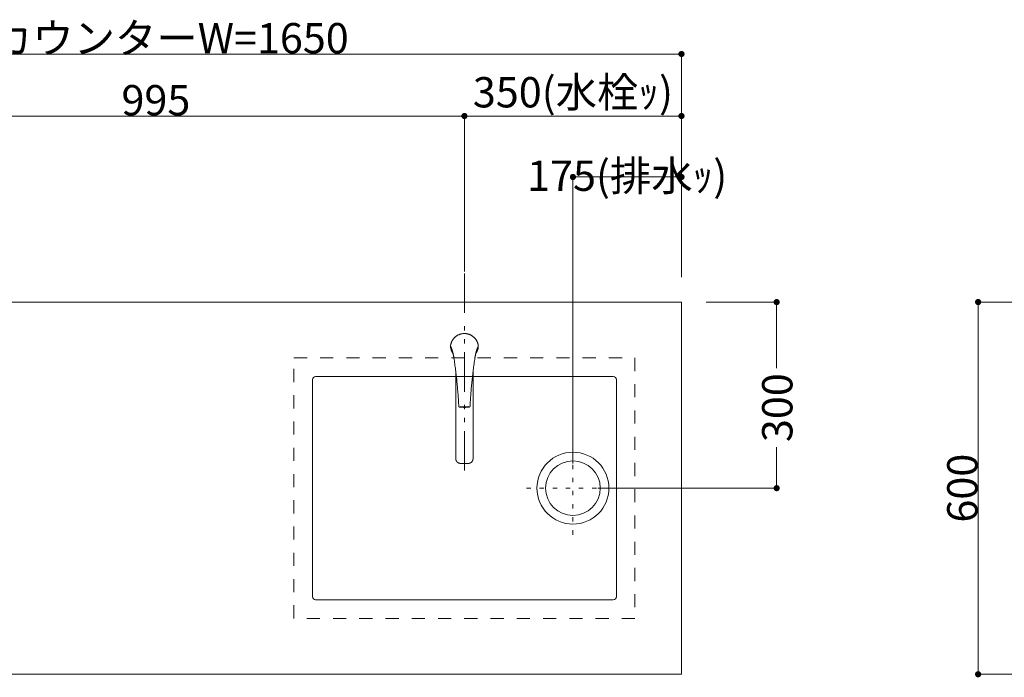
# Model space of a CAD drawing. Units: millimetres. Extents: x 55905 to 63829, y -1380 to 4142.
# Drawn here: x 57441 to 59029, y 2837 to 3897 of the extents above; entities that cross this region are included whole.
import ezdxf

# ---------------------------------------------------------------- set-up
doc = ezdxf.new("R2010")
doc.units = ezdxf.units.MM
doc.header["$LTSCALE"] = 101.6
doc.header["$PDMODE"] = 1
doc.header["$PDSIZE"] = -2
for name, pattern in [('破線の種類-1', [0.41664, 0.20828, -0.20836]), ('破線の種類-5', [0.20828, 0.069425, -0.138855]), ('破線の種類-8', [1.25, 0.625, -0.20828, 0.06943, -0.13893, 0.06943, -0.13893])]:
    doc.linetypes.add(name, pattern=pattern)
doc.layers.get('0').update_dxf_attribs({"lineweight": 15})
doc.layers.get('DEFPOINTS').update_dxf_attribs({"color": 254, "lineweight": 15})
doc.layers.add('一般', color=7, linetype='Continuous', lineweight=5)
doc.styles.add('ＭＳ ゴシック', font='txt', dxfattribs={"bigfont": '\x82l\x82r \x83S\x83V\x83b\x83N'})
doc.dimstyles.new('(H)', dxfattribs={"dimtxt": 48.868217, "dimasz": 10.014893, "dimexe": 0, "dimexo": 40, "dimgap": 0.05, "dimtad": 1, "dimdec": 1, "dimdsep": 46, "dimtxsty": 'ＭＳ ゴシック', "dimblk": 'DOT', "dimblk1": 'DOT', "dimblk2": 'DOT', "dimcen": 0, "dimazin": 0, "dimtfac": 0.8, "dimtdec": 1, "dimtix": 1, "dimtmove": 0, "dimatfit": 0, "dimldrblk": 'DOT', "dimfxl": 1, "dimfrac": 2, "dimtolj": 1, "dimarcsym": 0})

# ---------------------------------------------------------------- blocks, each defined once
blk = doc.blocks.new('グループ-14')
at = {"layer": '一般', "color": 7, "linetype": 'Continuous', "lineweight": 15}
for p, q in [((58136.4, 3369.3), (58136.3, 3369.7)), ((58136.6, 3369), (58136.4, 3369.3)), ((58136.7, 3368.6), (58136.6, 3369)), ((58136.8, 3368.3), (58136.7, 3368.6)), ((58136.9, 3368), (58136.8, 3368.3)), ((58137.1, 3367.6), (58136.9, 3368)), ((58137.2, 3367.3), (58137.1, 3367.6)), ((58137.3, 3367), (58137.2, 3367.3)), ((58137.4, 3366.6), (58137.3, 3367)), ((58137.5, 3366.3), (58137.4, 3366.6)), ((58137.7, 3365.9), (58137.5, 3366.3)), ((58178.6, 3366.3), (58178.5, 3365.9)), ((58178.8, 3366.6), (58178.6, 3366.3)), ((58178.9, 3367), (58178.8, 3366.6)), ((58179, 3367.3), (58178.9, 3367)), ((58179.1, 3367.6), (58179, 3367.3)), ((58179.3, 3368), (58179.1, 3367.6)), ((58179.4, 3368.3), (58179.3, 3368)), ((58179.5, 3368.6), (58179.4, 3368.3)), ((58179.6, 3369), (58179.5, 3368.6)), ((58179.8, 3369.3), (58179.6, 3369)), ((58179.9, 3369.7), (58179.8, 3369.3)), ((58137.8, 3365.6), (58137.7, 3365.9)), ((58137.9, 3365.3), (58137.8, 3365.6)), ((58138, 3364.9), (58137.9, 3365.3)), ((58138.1, 3364.6), (58138, 3364.9)), ((58138.2, 3364.2), (58138.1, 3364.6)), ((58138.3, 3363.9), (58138.2, 3364.2)), ((58138.4, 3363.6), (58138.3, 3363.9)), ((58138.6, 3363.2), (58138.4, 3363.6)), ((58138.7, 3362.9), (58138.6, 3363.2)), ((58138.8, 3362.5), (58138.7, 3362.9)), ((58138.9, 3362.2), (58138.8, 3362.5)), ((58139, 3361.8), (58138.9, 3362.2)), ((58139.1, 3361.5), (58139, 3361.8)), ((58139.2, 3361.2), (58139.1, 3361.5)), ((58139.2, 3360.8), (58139.2, 3361.2)), ((58139.3, 3360.5), (58139.2, 3360.8)), ((58139.4, 3360.1), (58139.3, 3360.5)), ((58139.5, 3359.8), (58139.4, 3360.1)), ((58139.6, 3359.4), (58139.5, 3359.8)), ((58139.7, 3359.1), (58139.6, 3359.4)), ((58139.8, 3358.7), (58139.7, 3359.1)), ((58139.8, 3358.5), (58139.8, 3358.7)), ((58139.9, 3358.3), (58139.8, 3358.5)), ((58139.9, 3358.1), (58139.9, 3358.3)), ((58140, 3357.9), (58139.9, 3358.1)), ((58140, 3357.6), (58140, 3357.9)), ((58140.1, 3357.4), (58140, 3357.6)), ((58140.1, 3357.2), (58140.1, 3357.4)), ((58140.2, 3357), (58140.1, 3357.2)), ((58140.2, 3356.8), (58140.2, 3357)), ((58140.3, 3356.5), (58140.2, 3356.8)), ((58140.3, 3356.3), (58140.3, 3356.5)), ((58140.4, 3356.1), (58140.3, 3356.3)), ((58140.4, 3355.9), (58140.4, 3356.1)), ((58140.5, 3355.7), (58140.4, 3355.9)), ((58140.5, 3355.5), (58140.5, 3355.7)), ((58140.6, 3355.2), (58140.5, 3355.5)), ((58140.6, 3355), (58140.6, 3355.2)), ((58140.6, 3354.8), (58140.6, 3355)), ((58140.7, 3354.6), (58140.6, 3354.8)), ((58140.7, 3354.4), (58140.7, 3354.6)), ((58140.8, 3354.1), (58140.7, 3354.4)), ((58140.8, 3353.9), (58140.8, 3354.1)), ((58140.8, 3353.7), (58140.8, 3353.9)), ((58140.9, 3353.5), (58140.8, 3353.7)), ((58140.9, 3353.3), (58140.9, 3353.5)), ((58141, 3353), (58140.9, 3353.3)), ((58141, 3352.8), (58141, 3353)), ((58141, 3352.6), (58141, 3352.8)), ((58141.1, 3352.4), (58141, 3352.6)), ((58141.1, 3352.2), (58141.1, 3352.4)), ((58141.1, 3351.9), (58141.1, 3352.2)), ((58141.2, 3351.7), (58141.1, 3351.9)), ((58141.5, 3349.3), (58141.2, 3351.7)), ((58175, 3351.7), (58174.7, 3349.3)), ((58175.1, 3351.9), (58175, 3351.7)), ((58175.2, 3352.6), (58175.1, 3352.4)), ((58175.1, 3352.4), (58175.1, 3352.2)), ((58175.1, 3352.2), (58175.1, 3351.9)), ((58175.3, 3353.3), (58175.2, 3353)), ((58175.2, 3353), (58175.2, 3352.8)), ((58175.2, 3352.8), (58175.2, 3352.6)), ((58175.4, 3353.7), (58175.3, 3353.5)), ((58175.3, 3353.5), (58175.3, 3353.3)), ((58175.5, 3354.4), (58175.4, 3354.1)), ((58175.4, 3354.1), (58175.4, 3353.9)), ((58175.4, 3353.9), (58175.4, 3353.7)), ((58175.6, 3354.8), (58175.5, 3354.6)), ((58175.5, 3354.6), (58175.5, 3354.4)), ((58175.7, 3355.5), (58175.6, 3355.2)), ((58175.6, 3355.2), (58175.6, 3355)), ((58175.6, 3355), (58175.6, 3354.8)), ((58175.8, 3355.9), (58175.7, 3355.7)), ((58175.7, 3355.7), (58175.7, 3355.5)), ((58175.9, 3356.3), (58175.8, 3356.1)), ((58175.8, 3356.1), (58175.8, 3355.9)), ((58176, 3356.8), (58175.9, 3356.5)), ((58175.9, 3356.5), (58175.9, 3356.3)), ((58176.1, 3357.2), (58176, 3357)), ((58176, 3357), (58176, 3356.8)), ((58176.2, 3357.6), (58176.1, 3357.4)), ((58176.1, 3357.4), (58176.1, 3357.2)), ((58176.3, 3358.1), (58176.2, 3357.9)), ((58176.2, 3357.9), (58176.2, 3357.6)), ((58176.4, 3358.5), (58176.3, 3358.3)), ((58176.3, 3358.3), (58176.3, 3358.1)), ((58176.5, 3359.1), (58176.4, 3358.7)), ((58176.4, 3358.7), (58176.4, 3358.5)), ((58176.6, 3359.4), (58176.5, 3359.1)), ((58176.7, 3359.8), (58176.6, 3359.4)), ((58176.8, 3360.1), (58176.7, 3359.8)), ((58176.9, 3360.5), (58176.8, 3360.1)), ((58177, 3361.2), (58176.9, 3360.8)), ((58176.9, 3360.8), (58176.9, 3360.5)), ((58177.1, 3361.5), (58177, 3361.2)), ((58177.2, 3361.8), (58177.1, 3361.5)), ((58177.3, 3362.2), (58177.2, 3361.8)), ((58177.4, 3362.5), (58177.3, 3362.2)), ((58177.5, 3362.9), (58177.4, 3362.5)), ((58177.6, 3363.2), (58177.5, 3362.9)), ((58177.7, 3363.6), (58177.6, 3363.2)), ((58177.9, 3363.9), (58177.7, 3363.6)), ((58178, 3364.2), (58177.9, 3363.9)), ((58178.1, 3364.6), (58178, 3364.2)), ((58178.2, 3364.9), (58178.1, 3364.6)), ((58178.3, 3365.3), (58178.2, 3364.9)), ((58178.4, 3365.6), (58178.3, 3365.3)), ((58178.5, 3365.9), (58178.4, 3365.6)), ((58141.9, 3346.8), (58141.5, 3349.3)), ((58142.2, 3344.4), (58141.9, 3346.8)), ((58142.6, 3342), (58142.2, 3344.4)), ((58142.9, 3339.5), (58142.6, 3342)), ((58143.2, 3337.1), (58142.9, 3339.5)), ((58143.6, 3334.6), (58143.2, 3337.1)), ((58143.9, 3332.2), (58143.6, 3334.6)), ((58172.6, 3334.6), (58172.3, 3332.2)), ((58173, 3337.1), (58172.6, 3334.6)), ((58173.3, 3339.5), (58173, 3337.1)), ((58173.6, 3342), (58173.3, 3339.5)), ((58174, 3344.4), (58173.6, 3342)), ((58174.3, 3346.8), (58174, 3344.4)), ((58174.7, 3349.3), (58174.3, 3346.8)), ((58144.2, 3329.8), (58143.9, 3332.2)), ((58144.1, 3189.2), (58144.1, 3329)), ((58144.5, 3327.3), (58144.2, 3329.8)), ((58144.8, 3324.9), (58144.5, 3327.3)), ((58145, 3322.4), (58144.8, 3324.9)), ((58145.3, 3320), (58145, 3322.4)), ((58145.6, 3317.5), (58145.3, 3320)), ((58170.9, 3320), (58170.6, 3317.5)), ((58171.2, 3322.4), (58170.9, 3320)), ((58171.4, 3324.9), (58171.2, 3322.4)), ((58171.7, 3327.3), (58171.4, 3324.9)), ((58172, 3329.8), (58171.7, 3327.3)), ((58172.3, 3332.2), (58172, 3329.8)), ((58172, 3189.2), (58172, 3329)), ((58145.8, 3315.1), (58145.6, 3317.5)), ((58146.1, 3312.6), (58145.8, 3315.1)), ((58146.3, 3310.2), (58146.1, 3312.6)), ((58146.6, 3307.7), (58146.3, 3310.2)), ((58146.8, 3305.3), (58146.6, 3307.7)), ((58147, 3302.8), (58146.8, 3305.3)), ((58147.2, 3300.4), (58147, 3302.8)), ((58169.2, 3302.8), (58169, 3300.4)), ((58169.4, 3305.3), (58169.2, 3302.8)), ((58169.6, 3307.7), (58169.4, 3305.3)), ((58169.9, 3310.2), (58169.6, 3307.7)), ((58170.1, 3312.6), (58169.9, 3310.2)), ((58170.4, 3315.1), (58170.1, 3312.6)), ((58170.6, 3317.5), (58170.4, 3315.1)), ((58147.4, 3297.9), (58147.2, 3300.4)), ((58147.6, 3295.5), (58147.4, 3297.9)), ((58147.8, 3293), (58147.6, 3295.5)), ((58148, 3290.6), (58147.8, 3293)), ((58148.2, 3288.1), (58148, 3290.6)), ((58148.3, 3285.7), (58148.2, 3288.1)), ((58168, 3288.1), (58167.9, 3285.7)), ((58168.2, 3290.6), (58168, 3288.1)), ((58168.4, 3293), (58168.2, 3290.6)), ((58168.6, 3295.5), (58168.4, 3293)), ((58168.8, 3297.9), (58168.6, 3295.5)), ((58169, 3300.4), (58168.8, 3297.9)), ((58148.5, 3283.2), (58148.3, 3285.7)), ((58148.7, 3280.7), (58148.5, 3283.2)), ((58148.8, 3278.3), (58148.7, 3280.7)), ((58148.9, 3275.8), (58148.8, 3278.3)), ((58149.1, 3273.4), (58148.9, 3275.8)), ((58167.3, 3275.8), (58167.1, 3273.4)), ((58167.4, 3278.3), (58167.3, 3275.8)), ((58167.5, 3280.7), (58167.4, 3278.3)), ((58167.7, 3283.2), (58167.5, 3280.7)), ((58167.9, 3285.7), (58167.7, 3283.2))]:
    blk.add_line(p, q, dxfattribs=at)
for points in [[(58180.5, 3371.3), (58179.8, 3376.7), (58173.4, 3385.8), (58163.6, 3390.9), (58152.6, 3390.9), (58142.8, 3385.8), (58136.4, 3376.7), (58135.7, 3371.3)], [(58135.7, 3371.3), (58135.7, 3371.1), (58135.7, 3370.9)], [(58135.7, 3370.9), (58135.9, 3364.2), (58139.8, 3358.7)], [(58176.4, 3358.7), (58180.3, 3364.2), (58180.5, 3370.9)], [(58180.5, 3370.9), (58180.5, 3371.1), (58180.5, 3371.3)], [(58149.1, 3273.4), (58149.1, 3273.1), (58149.3, 3272.7), (58149.7, 3272.5), (58149.9, 3272.4)], [(58149.9, 3272.4), (58158.1, 3271.4), (58166.3, 3272.4)], [(58151.1, 3273), (58158.1, 3272), (58165.1, 3273)], [(58166.3, 3272.4), (58166.5, 3272.5), (58166.9, 3272.7), (58167.1, 3273.1), (58167.1, 3273.4)], [(58144.1, 3189.2), (58144.1, 3187.2), (58146.2, 3183.6), (58149.8, 3181.5), (58151.9, 3181.5)], [(58151.9, 3181.5), (58155, 3181.2), (58158.1, 3181.2)], [(58158.1, 3181.2), (58161.2, 3181.2), (58164.3, 3181.5)], [(58164.3, 3181.5), (58166.4, 3181.5), (58170, 3183.6), (58172, 3187.1), (58172, 3189.2)]]:
    blk.add_open_spline(points, degree=2, dxfattribs=at)
at = {"layer": '一般', "color": 7, "linetype": 'Continuous', "lineweight": 5}
blk.add_point((58158.1, 3371.6), dxfattribs=at)
blk = doc.blocks.new('_DOT')
at = {"color": 0, "linetype": 'ByBlock', "lineweight": -2}
blk.add_line((-0.5, 0), (-1, 0), dxfattribs=at)
at = {"color": 0, "linetype": 'ByBlock', "const_width": 0.5}
blk.add_lwpolyline([(-0.25, 0, 1), (0.25, 0, 1)], format="xyb", close=True, dxfattribs=at)
blk = doc.blocks.new('*D36')
at = {"layer": 'DEFPOINTS', "color": 0}
for p in [(56858.1, 3841.6), (56858.1, 3441.6), (58508.1, 3441.6)]:
    blk.add_point(p, dxfattribs=at)
at = {"layer": '一般', "color": 0, "linetype": 'Continuous', "lineweight": -2}
for p, q in [((56858.1, 3481.6), (56858.1, 3841.6)), ((58498.1, 3841.6), (56868.1, 3841.6)), ((58508.1, 3481.6), (58508.1, 3841.6))]:
    blk.add_line(p, q, dxfattribs=at)
at = {"layer": '一般', "color": 0, "lineweight": -2, "xscale": 10.014892578125, "yscale": 10.014892578125, "zscale": 10.014892578125, "rotation": 180}
blk.add_blockref('_DOT', (56858.1, 3841.6), dxfattribs=at)
at = {"layer": '一般', "color": 0, "lineweight": -2, "xscale": 10.014892578125, "yscale": 10.014892578125, "zscale": 10.014892578125}
blk.add_blockref('_DOT', (58508.1, 3841.6), dxfattribs=at)
at = {"layer": '一般', "color": 0, "lineweight": 15, "insert": (57683.1, 3867.1), "char_height": 48.868, "attachment_point": 5, "style": 'ＭＳ ゴシック'}
blk.add_mtext('\\A1;カウンターW=1650', dxfattribs=at)
blk = doc.blocks.new('*D37')
at = {"layer": 'DEFPOINTS', "color": 0}
for p in [(58158.1, 3741.6), (58158.1, 3451), (57163.1, 3441.6)]:
    blk.add_point(p, dxfattribs=at)
at = {"layer": '一般', "color": 0, "linetype": 'Continuous', "lineweight": -2}
for p, q in [((57163.1, 3481.6), (57163.1, 3741.6)), ((57173.1, 3741.6), (58148.1, 3741.6)), ((58158.1, 3491), (58158.1, 3741.6))]:
    blk.add_line(p, q, dxfattribs=at)
at = {"layer": '一般', "color": 0, "lineweight": -2, "xscale": 10.014892578125, "yscale": 10.014892578125, "zscale": 10.014892578125, "rotation": 180}
blk.add_blockref('_DOT', (57163.1, 3741.6), dxfattribs=at)
at = {"layer": '一般', "color": 0, "lineweight": -2, "xscale": 10.014892578125, "yscale": 10.014892578125, "zscale": 10.014892578125}
blk.add_blockref('_DOT', (58158.1, 3741.6), dxfattribs=at)
at = {"layer": '一般', "color": 0, "lineweight": 15, "insert": (57660.6, 3767.1), "char_height": 48.87, "attachment_point": 5, "style": 'ＭＳ ゴシック'}
blk.add_mtext('\\A1;995', dxfattribs=at)
blk = doc.blocks.new('*D38')
at = {"layer": 'DEFPOINTS', "color": 0}
for p in [(58158.1, 3741.6), (58158.1, 3451), (58508.1, 3441.6)]:
    blk.add_point(p, dxfattribs=at)
at = {"layer": '一般', "color": 0, "linetype": 'Continuous', "lineweight": -2}
for p, q in [((58158.1, 3491), (58158.1, 3741.6)), ((58498.1, 3741.6), (58168.1, 3741.6)), ((58508.1, 3481.6), (58508.1, 3741.6))]:
    blk.add_line(p, q, dxfattribs=at)
at = {"layer": '一般', "color": 0, "lineweight": -2, "xscale": 10.014892578125, "yscale": 10.014892578125, "zscale": 10.014892578125, "rotation": 180}
blk.add_blockref('_DOT', (58158.1, 3741.6), dxfattribs=at)
at = {"layer": '一般', "color": 0, "lineweight": -2, "xscale": 10.014892578125, "yscale": 10.014892578125, "zscale": 10.014892578125}
blk.add_blockref('_DOT', (58508.1, 3741.6), dxfattribs=at)
at = {"layer": '一般', "color": 0, "lineweight": 15, "insert": (58333.1, 3779.9), "char_height": 48.868, "attachment_point": 5, "style": 'ＭＳ ゴシック'}
blk.add_mtext('\\A1;350(水栓ｯ)', dxfattribs=at)
blk = doc.blocks.new('*D39')
at = {"layer": 'DEFPOINTS', "color": 0}
for p in [(58508.1, 3441.6), (58661.6, 3441.6), (58333.1, 3141.6)]:
    blk.add_point(p, dxfattribs=at)
at = {"layer": '一般', "color": 0, "linetype": 'Continuous', "lineweight": -2}
for p, q in [((58548.1, 3441.6), (58661.6, 3441.6)), ((58661.6, 3431.6), (58661.6, 3335.2)), ((58661.6, 3151.7), (58661.6, 3207.6)), ((58373.1, 3141.6), (58661.6, 3141.6))]:
    blk.add_line(p, q, dxfattribs=at)
at = {"layer": '一般', "color": 0, "lineweight": -2, "xscale": 10.014892578125, "yscale": 10.014892578125, "zscale": 10.014892578125}
for p, rotation in [((58661.6, 3441.6), 90), ((58661.6, 3141.6), 270)]:
    blk.add_blockref('_DOT', p, dxfattribs=dict(at, rotation=rotation))
at = {"layer": '一般', "color": 0, "lineweight": 15, "insert": (58662.6, 3271.4), "char_height": 48.87, "attachment_point": 5, "rotation": 90, "style": 'ＭＳ ゴシック'}
blk.add_mtext('\\A1;300', dxfattribs=at)
blk = doc.blocks.new('*D40')
at = {"layer": 'DEFPOINTS', "color": 0}
for p in [(58333.1, 3643.3), (58508.1, 3441.6), (58333.1, 3141.6)]:
    blk.add_point(p, dxfattribs=at)
at = {"layer": '一般', "color": 0, "linetype": 'Continuous', "lineweight": -2}
for p, q in [((58333.1, 3181.6), (58333.1, 3643.3)), ((58498.1, 3643.3), (58343.1, 3643.3)), ((58508.1, 3481.6), (58508.1, 3643.3))]:
    blk.add_line(p, q, dxfattribs=at)
at = {"layer": '一般', "color": 0, "lineweight": -2, "xscale": 10.014892578125, "yscale": 10.014892578125, "zscale": 10.014892578125, "rotation": 180}
blk.add_blockref('_DOT', (58333.1, 3643.3), dxfattribs=at)
at = {"layer": '一般', "color": 0, "lineweight": -2, "xscale": 10.014892578125, "yscale": 10.014892578125, "zscale": 10.014892578125}
blk.add_blockref('_DOT', (58508.1, 3643.3), dxfattribs=at)
at = {"layer": '一般', "color": 0, "lineweight": 15, "insert": (58420.6, 3645.3), "char_height": 48.868, "attachment_point": 5, "style": 'ＭＳ ゴシック'}
blk.add_mtext('\\A1;175(排水ｯ)', dxfattribs=at)
blk = doc.blocks.new('グループ-15')
at = {"layer": '一般', "color": 7, "linetype": '破線の種類-5', "lineweight": 15}
for p, q in [((58333.1, 3066.6), (58333.1, 3216.6)), ((58258.1, 3141.6), (58408.1, 3141.6))]:
    blk.add_line(p, q, dxfattribs=at)
blk = doc.blocks.new('グループ-16')
at = {"layer": '一般', "color": 7, "linetype": 'Continuous', "lineweight": 15}
for radius in [58, 44]:
    blk.add_circle((58333.1, 3141.6), radius, dxfattribs=at)
at = {"layer": '一般', "color": 7}
blk.add_blockref('グループ-15', (0, 0), dxfattribs=at)
blk = doc.blocks.new('グループ-17')
at = {"layer": '一般', "color": 7, "linetype": '破線の種類-1', "lineweight": 15}
blk.add_lwpolyline([(57883.1, 3351.6), (58433.1, 3351.6), (58433.1, 2931.6), (57883.1, 2931.6)], close=True, dxfattribs=at)
at = {"layer": '一般', "color": 7, "linetype": 'Continuous', "lineweight": 15}
blk.add_lwpolyline([(57918.1, 3321.6), (58398.1, 3321.6, -0.414214), (58403.1, 3316.6), (58403.1, 2966.6, -0.414214), (58398.1, 2961.6), (57918.1, 2961.6, -0.414214), (57913.1, 2966.6), (57913.1, 3316.6, -0.414214), (57918.1, 3321.6)], format="xyb", close=True, dxfattribs=at)
at = {"layer": '一般', "color": 7}
blk.add_blockref('グループ-16', (0, 0), dxfattribs=at)
blk = doc.blocks.new('*D46')
at = {"layer": 'DEFPOINTS', "color": 0}
for p in [(58986.5, 3441.6), (59408.1, 3441.6), (59408.1, 2841.6)]:
    blk.add_point(p, dxfattribs=at)
at = {"layer": '一般', "color": 0, "linetype": 'Continuous', "lineweight": -2}
for p, q in [((59368.1, 3441.6), (58986.5, 3441.6)), ((58986.5, 2851.7), (58986.5, 3431.6)), ((59368.1, 2841.6), (58986.5, 2841.6))]:
    blk.add_line(p, q, dxfattribs=at)
at = {"layer": '一般', "color": 0, "lineweight": -2, "xscale": 10.014892578125, "yscale": 10.014892578125, "zscale": 10.014892578125}
for p, rotation in [((58986.5, 3441.6), 90), ((58986.5, 2841.6), 270)]:
    blk.add_blockref('_DOT', p, dxfattribs=dict(at, rotation=rotation))
at = {"layer": '一般', "color": 0, "lineweight": 15, "insert": (58961, 3141.6), "char_height": 48.87, "attachment_point": 5, "rotation": 90, "style": 'ＭＳ ゴシック'}
blk.add_mtext('\\A1;600', dxfattribs=at)
blk = doc.blocks.new('グループ-19')
at = {"layer": '一般', "color": 7, "linetype": '破線の種類-8', "lineweight": 15}
blk.add_line((58158.1, 3741.64), (58158.1, 3160.32), dxfattribs=at)
at = {"layer": '一般', "color": 7, "linetype": 'Continuous', "lineweight": 15}
blk.add_lwpolyline([(56858.1, 3441.64), (58508.1, 3441.64), (58508.1, 2841.64), (56858.1, 2841.64)], close=True, dxfattribs=at)
at = {"layer": '一般', "color": 7}
for name in ['グループ-14', 'グループ-17']:
    blk.add_blockref(name, (0, 0), dxfattribs=at)
at = {"layer": '一般', "color": 7, "linetype": 'Continuous', "lineweight": 15}
for base, p1, p2, override, picture, middle in [((56858.1, 3841.64), (58508.1, 3441.64), (56858.1, 3441.64), {"dimgap": 1, "dimpost": 'カウンターW=<>', "dimtxsty": 'ＭＳ ゴシック', "dimtmove": 2}, '*D36', (57683.1, 3867.08)), ((58158.1, 3741.64), (58508.1, 3441.64), (58158.1, 3450.98), {"dimgap": 1, "dimpost": '<>(水栓芯)', "dimtxsty": 'ＭＳ ゴシック', "dimtmove": 2}, '*D38', (58333.1, 3779.88)), ((58158.1, 3741.64), (57163.1, 3441.64), (58158.1, 3450.98), {"dimgap": 1, "dimpost": '<>', "dimtxsty": 'ＭＳ ゴシック', "dimtmove": 2}, '*D37', (57660.6, 3767.08))]:
    dim = blk.add_linear_dim(base=base, p1=p1, p2=p2, dimstyle='(H)', override=override, dxfattribs=at)
    dim.commit()
    dim.dimension.update_dxf_attribs({"geometry": picture, "text_midpoint": middle})
dim = blk.add_linear_dim(base=(58333.1, 3643.3), p1=(58508.1, 3441.64), p2=(58333.1, 3141.64), dimstyle='(H)', override={"dimgap": 2, "dimpost": '<>(排水芯)', "dimtxsty": 'ＭＳ ゴシック', "dimtmove": 2}, dxfattribs=at)
dim.commit()
dim.dimension.update_dxf_attribs({"geometry": '*D40', "text_midpoint": (58420.6, 3645.3), "dimtype": 160})
dim = blk.add_linear_dim(base=(58661.58, 3441.64), p1=(58333.1, 3141.64), p2=(58508.1, 3441.64), angle=270, dimstyle='(H)', override={"dimgap": 1, "dimpost": '<>', "dimtxsty": 'ＭＳ ゴシック', "dimtmove": 2}, dxfattribs=at)
dim.commit()
dim.dimension.update_dxf_attribs({"geometry": '*D39', "text_midpoint": (58662.58, 3271.42), "dimtype": 160})
dim = blk.add_linear_dim(base=(58986.45, 3441.64), p1=(59408.1, 2841.64), p2=(59408.1, 3441.64), angle=270, dimstyle='(H)', override={"dimgap": 1, "dimpost": '<>', "dimtxsty": 'ＭＳ ゴシック', "dimtmove": 2}, dxfattribs=at)
dim.commit()
dim.dimension.update_dxf_attribs({"geometry": '*D46', "text_midpoint": (58961.02, 3141.64)})

msp = doc.modelspace()

# ---------------------------------------------------------------- block references
at = {"layer": '一般', "color": 7}
msp.add_blockref('グループ-19', (0, 0), dxfattribs=at)

doc.saveas('drawing.dxf')
